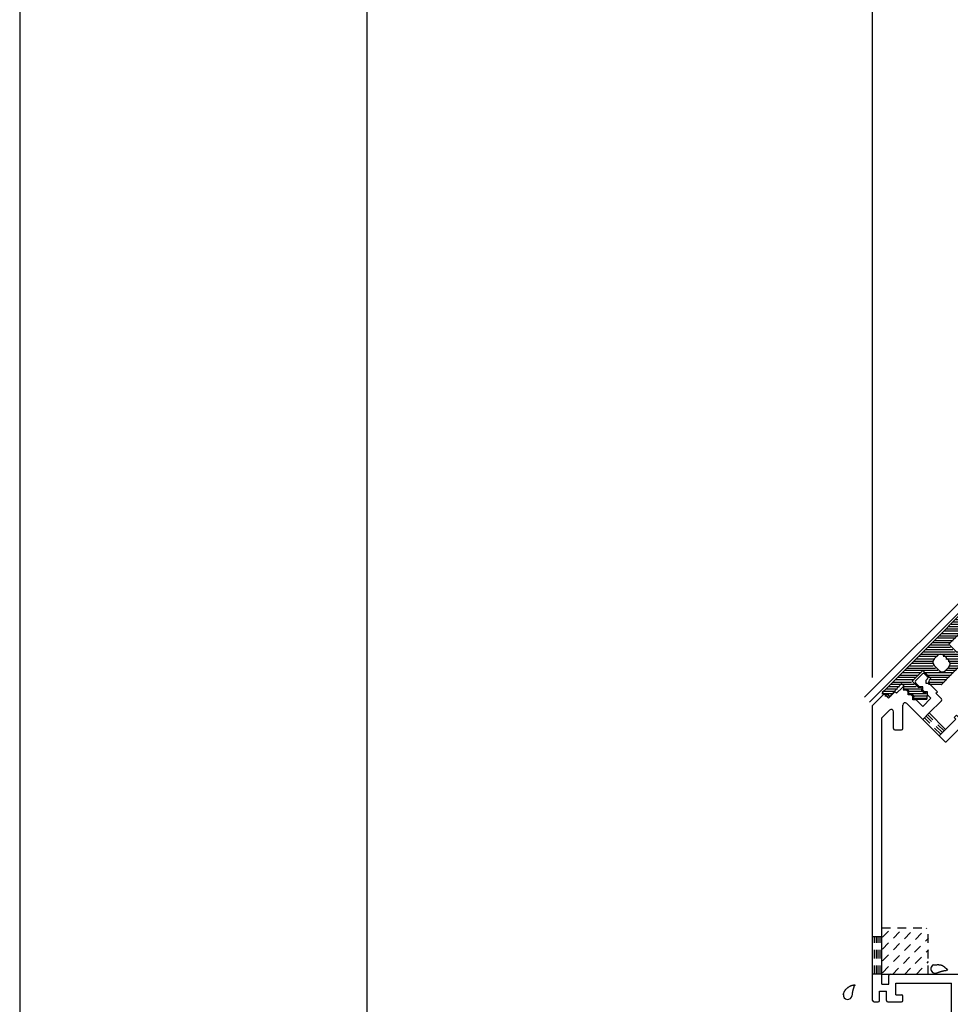
# Model space of a CAD drawing. Extents: x -210 to 210, y -148 to 148.
# Drawn here: x -210 to -143, y -42 to 29 of the extents above; entities that cross this region are included whole.
import ezdxf

# ---------------------------------------------------------------- set-up
doc = ezdxf.new("R2010")
doc.units = 0
doc.header["$LTSCALE"] = 10
doc.linetypes.add('DOT', pattern=[0.1125, 0.0625, -0.05])
for name, color, linetype in [('St', 127, 'CONTINUOUS'), ('ガラス', 48, 'CONTINUOUS'), ('ゴム等', 63, 'CONTINUOUS'), ('別途部材', 96, 'CONTINUOUS'), ('型材断面', 47, 'CONTINUOUS'), ('寸法', 80, 'CONTINUOUS'), ('通り芯', 15, 'CONTINUOUS')]:
    doc.layers.add(name, color=color, linetype=linetype)

# ---------------------------------------------------------------- blocks, each defined once
blk = doc.blocks.new('*GRP_0001')
at = {"layer": '型材断面', "linetype": 'CONTINUOUS'}
blk.add_line((-185, -133.5), (-185, 133.5), dxfattribs=at)
blk = doc.blocks.new('*GRP_0013')
at = {"layer": '型材断面', "color": 47, "linetype": 'CONTINUOUS'}
for p, q in [((-145.518803, -18.641085), (-145.012043, -18.134325)), ((-144.65849, -18.346457), (-144.870623, -18.134325)), ((-146.885875, -19.536755), (-146.461612, -19.11249)), ((-145.23596, -19.06535), (-145.518803, -18.782507)), ((-145.000258, -19.06535), (-145.23596, -19.06535)), ((-145.000258, -19.301052), (-145.000258, -19.06535)), ((-144.764555, -18.593945), (-144.65849, -18.48788)), ((-144.764555, -18.829648), (-144.764555, -18.593945)), ((-144.528853, -18.829648), (-144.764555, -18.829648)), ((-143.939598, -19.418902), (-144.528853, -18.829648)), ((-141.04046, -19.819597), (-140.09765, -18.876787)), ((-140.215503, -18.758937), (-140.05051, -18.593945)), ((-140.09765, -18.876787), (-140.215503, -18.758937)), ((-139.531965, -19.11249), (-140.05051, -18.593945)), ((-148.606502, -20.408853), (-147.852255, -19.654605)), ((-147.475133, -19.890308), (-147.710835, -19.654605)), ((-147.475133, -19.890308), (-147.003727, -19.418902)), ((-146.885875, -19.536755), (-147.003727, -19.418902)), ((-146.355678, -19.191057), (-146.414473, -19.301052)), ((-146.17877, -19.301052), (-146.414473, -19.301052)), ((-146.060917, -19.418902), (-146.17877, -19.301052)), ((-146.060917, -19.654605), (-146.060917, -19.418902)), ((-145.825215, -19.654605), (-146.060917, -19.654605)), ((-145.707365, -19.772458), (-145.825215, -19.654605)), ((-145.707365, -20.008158), (-145.707365, -19.772458)), ((-144.882408, -19.418902), (-145.000258, -19.301052)), ((-144.646705, -19.418902), (-144.882408, -19.418902)), ((-144.646705, -19.654605), (-144.646705, -19.418902)), ((-144.411003, -19.890308), (-144.646705, -19.654605)), ((-144.05745, -19.536755), (-143.939598, -19.418902)), ((-143.656755, -19.937447), (-144.05745, -19.536755)), ((-141.04046, -19.819597), (-141.04046, -19.961017)), ((-140.521915, -20.24386), (-139.531965, -19.253913)), ((-148.606502, -41.642185), (-148.606502, -20.408853)), ((-146.439835, -22.07552), (-146.439835, -20.385163)), ((-143.421053, -23.001577), (-146.155318, -20.267313)), ((-145.471663, -20.008158), (-145.707365, -20.008158)), ((-145.000258, -20.479562), (-145.471663, -20.008158)), ((-145.000258, -20.479562), (-144.411003, -19.890308)), ((-144.528853, -20.950968), (-143.656755, -20.07887)), ((-143.279633, -23.001577), (-140.757618, -20.479562)), ((-142.454673, -21.23381), (-141.181883, -19.961017)), ((-141.04046, -19.961017), (-141.181883, -19.961017)), ((-140.57605, -20.498722), (-140.757618, -20.479562)), ((-140.521915, -20.24386), (-140.502758, -20.425428)), ((-147.939835, -21.29782), (-147.39102, -20.749005)), ((-147.106502, -22.07552), (-147.106502, -20.866857)), ((-143.350342, -22.12948), (-144.528853, -20.950968)), ((-142.737518, -21.28095), (-142.572525, -21.11596)), ((-142.454673, -21.23381), (-142.572525, -21.11596)), ((-147.939835, -40.47552), (-147.939835, -21.29782)), ((-143.350342, -22.12948), (-142.619665, -21.398802)), ((-142.619665, -21.398802), (-142.737518, -21.28095)), ((-147.006502, -22.17552), (-146.539835, -22.17552)), ((-131.939835, -37.408853), (-131.939835, -36.442185)), ((-131.839835, -36.342185), (-130.32317, -36.342185)), ((-131.439835, -36.842185), (-130.77317, -36.842185)), ((-131.439835, -37.408853), (-131.439835, -36.842185)), ((-130.22317, -36.67552), (-130.22317, -36.442185)), ((-130.22317, -36.67552), (-127.239835, -36.67552)), ((-127.139835, -37.07552), (-127.139835, -36.77552)), ((-131.839835, -37.508853), (-131.539835, -37.508853)), ((-130.606502, -39.742185), (-130.606502, -37.008853)), ((-129.939835, -37.17552), (-128.406502, -37.17552)), ((-129.939835, -42.542185), (-129.939835, -37.17552)), ((-128.306502, -37.07552), (-128.406502, -37.17552)), ((-128.206503, -37.17552), (-128.306502, -37.07552)), ((-128.206503, -37.17552), (-127.239835, -37.17552)), ((-147.439835, -39.742185), (-130.606502, -39.742185)), ((-147.439835, -40.47552), (-147.439835, -39.842185)), ((-148.106502, -40.97552), (-147.606502, -40.97552)), ((-148.106502, -41.642185), (-148.106502, -40.97552)), ((-147.939835, -40.47552), (-147.439835, -40.47552)), ((-147.606502, -41.642185), (-147.606502, -40.97552)), ((-146.939835, -41.242185), (-146.939835, -40.408853)), ((-146.939835, -40.408853), (-142.939835, -40.408853)), ((-142.939835, -44.142185), (-142.939835, -40.408853)), ((-142.27317, -46.242185), (-142.27317, -40.408853)), ((-142.27317, -40.408853), (-130.606502, -40.408853)), ((-130.606502, -41.242185), (-130.606502, -40.408853)), ((-148.506502, -41.742185), (-148.206503, -41.742185)), ((-147.506502, -41.742185), (-146.539835, -41.742185)), ((-146.939835, -41.242185), (-146.539835, -41.242185)), ((-146.439835, -41.642185), (-146.439835, -41.342185)), ((-131.439835, -41.642185), (-131.439835, -41.342185)), ((-131.339835, -41.242185), (-130.606502, -41.242185)), ((-131.339835, -41.742185), (-130.606502, -41.742185)), ((-130.606502, -42.942185), (-130.606502, -41.742185)), ((-130.506502, -43.042185), (-129.77317, -43.042185)), ((-129.939835, -42.542185), (-129.77317, -42.542185)), ((-129.606502, -42.87552), (-129.606502, -42.708853)), ((-142.839835, -44.242185), (-142.939835, -44.142185)), ((-142.939835, -44.342185), (-142.839835, -44.242185)), ((-142.939835, -46.808853), (-142.939835, -44.342185)), ((-142.839835, -46.908853), (-141.67317, -46.908853))]:
    blk.add_line(p, q, dxfattribs=at)
for centre, radius, start, end in [((-144.941332, -18.205034), 0.1, 45, 135), ((-144.7292, -18.417166), 0.1, 315, 405), ((-146.414471, -19.159628), 0.066667, 331.874494, 495), ((-145.448092, -18.711794), 0.1, 135, 225), ((-139.602675, -19.183199), 0.1, 315, 405), ((-147.781544, -19.725314), 0.1, 45, 135), ((-146.273169, -20.385161), 0.166667, 45, 180), ((-143.727465, -20.008156), 0.1, 315, 405), ((-140.569055, -20.432421), 0.066667, 263.97666, 366.02334), ((-147.273169, -20.866854), 0.166667, 0, 135), ((-147.006502, -22.075517), 0.1, 180, 270), ((-146.539835, -22.075517), 0.1, 270, 360), ((-143.350341, -22.930864), 0.1, 225, 315), ((-131.839835, -36.442184), 0.1, 90, 180), ((-130.773169, -37.00885), 0.166667, 0, 90), ((-130.323169, -36.442184), 0.1, 0, 90), ((-127.239835, -36.775517), 0.1, 0, 90), ((-131.839835, -37.40885), 0.1, 180, 270), ((-131.539835, -37.40885), 0.1, 270, 360), ((-127.239835, -37.075517), 0.1, 270, 360), ((-147.339835, -39.842184), 0.1, 90, 180), ((-148.506502, -41.642184), 0.1, 180, 270), ((-148.206502, -41.642184), 0.1, 270, 360), ((-147.506502, -41.642184), 0.1, 180, 270), ((-146.539835, -41.342184), 0.1, 0, 90), ((-146.539835, -41.642184), 0.1, 270, 360), ((-131.339835, -41.342184), 0.1, 90, 180), ((-131.339835, -41.642184), 0.1, 180, 270), ((-130.506502, -42.942184), 0.1, 180, 270), ((-129.773169, -42.70885), 0.166667, 0, 90), ((-129.773169, -42.875517), 0.166667, 270, 360), ((-142.269453, -46.90885), 0.666667, 6.37937, 90), ((-142.839835, -46.80885), 0.1, 180, 270), ((-141.673169, -46.842184), 0.066667, 270, 366.37937)]:
    blk.add_arc(centre, radius, start, end, dxfattribs=at)
blk = doc.blocks.new('*GRP_0088')
at = {"layer": '型材断面', "linetype": 'DOT'}
for p, q in [((-147.939835, -37.075518), (-148.606502, -37.075518)), ((-148.47317, -39.742185), (-148.47317, -37.075518)), ((-148.339835, -39.742185), (-148.339835, -37.075518)), ((-148.206503, -39.742185), (-148.206503, -37.075518)), ((-148.073168, -39.742185), (-148.073168, -37.075518)), ((-147.939835, -39.742185), (-148.606502, -39.742185))]:
    blk.add_line(p, q, dxfattribs=at)
blk = doc.blocks.new('*GRP_0036')
at = {"layer": 'ガラス', "linetype": 'CONTINUOUS'}
for points in [[(-144.225, -39.075), (-144.2, -39.075), (-144.175, -39.075), (-144.15, -39.075), (-144.1, -39.075), (-144.075, -39.075), (-144.05, -39.075), (-144.025, -39.075), (-143.975, -39.075), (-143.95, -39.05), (-143.925, -39.05), (-143.9, -39.05), (-143.875, -39.05), (-143.85, -39.075), (-143.8, -39.075), (-143.775, -39.075), (-143.75, -39.075), (-143.725, -39.075), (-143.7, -39.075), (-143.675, -39.1), (-143.65, -39.1), (-143.625, -39.1), (-143.6, -39.125), (-143.575, -39.125), (-143.55, -39.15), (-143.525, -39.175), (-143.5, -39.175), (-143.475, -39.2), (-143.45, -39.225), (-143.425, -39.225), (-143.4, -39.25), (-143.4, -39.275), (-143.375, -39.3), (-143.35, -39.325), (-143.325, -39.35), (-143.3, -39.35), (-143.275, -39.375), (-143.275, -39.4), (-143.25, -39.425), (-143.225, -39.45), (-143.2, -39.475)], [(-143.2, -39.475), (-143.225, -39.475), (-143.25, -39.475), (-143.275, -39.475), (-143.275, -39.475), (-143.3, -39.475), (-143.325, -39.5), (-143.35, -39.5), (-143.375, -39.5), (-143.375, -39.5), (-143.4, -39.5), (-143.425, -39.5), (-143.45, -39.5), (-143.475, -39.5), (-143.475, -39.525), (-143.5, -39.525), (-143.525, -39.525), (-143.55, -39.525), (-143.575, -39.525), (-143.575, -39.525), (-143.6, -39.55), (-143.625, -39.55), (-143.65, -39.55), (-143.675, -39.55), (-143.675, -39.55), (-143.7, -39.575), (-143.725, -39.575), (-143.75, -39.575), (-143.75, -39.575), (-143.775, -39.6), (-143.8, -39.6), (-143.825, -39.6), (-143.85, -39.625), (-143.85, -39.625), (-143.875, -39.625), (-143.9, -39.625), (-143.925, -39.65), (-143.925, -39.65), (-143.95, -39.65), (-143.975, -39.675), (-144, -39.675)]]:
    blk.add_lwpolyline(points, dxfattribs=at)
blk.add_arc((-144.099, -39.368), 0.318, 112.26459, 292.26459, dxfattribs=at)
blk = doc.blocks.new('*GRP_0037')
at = {"layer": 'ガラス', "linetype": 'CONTINUOUS'}
for points in [[(-150.725, -41.225), (-150.725, -41.2), (-150.7, -41.175), (-150.7, -41.15), (-150.675, -41.125), (-150.675, -41.1), (-150.65, -41.05), (-150.65, -41.025), (-150.625, -41), (-150.625, -40.975), (-150.6, -40.95), (-150.575, -40.925), (-150.575, -40.9), (-150.55, -40.875), (-150.55, -40.85), (-150.525, -40.825), (-150.5, -40.8), (-150.475, -40.775), (-150.475, -40.775), (-150.45, -40.75), (-150.425, -40.725), (-150.4, -40.7), (-150.375, -40.7), (-150.35, -40.675), (-150.325, -40.675), (-150.3, -40.65), (-150.275, -40.65), (-150.25, -40.625), (-150.225, -40.625), (-150.2, -40.6), (-150.175, -40.6), (-150.15, -40.575), (-150.125, -40.575), (-150.1, -40.575), (-150.075, -40.55), (-150.025, -40.55), (-150, -40.55), (-149.975, -40.55), (-149.95, -40.525), (-149.925, -40.525), (-149.875, -40.525)], [(-149.875, -40.525), (-149.9, -40.55), (-149.9, -40.55), (-149.9, -40.575), (-149.925, -40.6), (-149.925, -40.625), (-149.925, -40.625), (-149.95, -40.65), (-149.95, -40.675), (-149.95, -40.7), (-149.95, -40.7), (-149.975, -40.725), (-149.975, -40.75), (-149.975, -40.775), (-150, -40.8), (-150, -40.8), (-150, -40.825), (-150, -40.85), (-150.025, -40.875), (-150.025, -40.875), (-150.025, -40.9), (-150.025, -40.925), (-150.025, -40.95), (-150.05, -40.975), (-150.05, -40.975), (-150.05, -41), (-150.05, -41.025), (-150.05, -41.05), (-150.05, -41.075), (-150.075, -41.075), (-150.075, -41.1), (-150.075, -41.125), (-150.075, -41.15), (-150.075, -41.175), (-150.075, -41.175), (-150.075, -41.2), (-150.075, -41.225), (-150.075, -41.25), (-150.1, -41.275), (-150.1, -41.275), (-150.1, -41.3)]]:
    blk.add_lwpolyline(points, dxfattribs=at)
blk.add_arc((-150.397, -41.257), 0.318, 173.11744, 353.11744, dxfattribs=at)
blk = doc.blocks.new('*DIM_0078')
at = {"layer": '寸法', "color": 0, "linetype": 'BYBLOCK'}
blk.add_line((-148.606502, -18.408853), (-148.606502, 126.449545), dxfattribs=at)
blk = doc.blocks.new('*HAT_0026')
at = {"layer": '別途部材', "linetype": 'DOT'}
for p, q in [((-147.9, -39.65), (-144.7, -36.425)), ((-147.9, -38.8), (-145.55, -36.425)), ((-147.9, -37.95), (-146.375, -36.425)), ((-147.9, -37.1), (-147.225, -36.425)), ((-147.175, -39.775), (-144.575, -37.15)), ((-146.325, -39.775), (-144.575, -38)), ((-145.475, -39.775), (-144.575, -38.85)), ((-144.65, -39.775), (-144.575, -39.7))]:
    blk.add_line(p, q, dxfattribs=at)
blk = doc.blocks.new('*GRP_0089')
at = {"layer": '別途部材', "linetype": 'DOT'}
for p, q in [((-147.939835, -36.408853), (-144.606502, -36.408853)), ((-147.939835, -39.742185), (-147.939835, -36.408853)), ((-144.606502, -39.742185), (-144.606502, -36.408853)), ((-147.939835, -39.742185), (-144.606502, -39.742185))]:
    blk.add_line(p, q, dxfattribs=at)
at = {"layer": '別途部材'}
blk.add_blockref('*HAT_0026', (0, 0), dxfattribs=at)
blk = doc.blocks.new('*HAT_0024')
at = {"layer": 'St', "linetype": 'CONTINUOUS'}
for p, q in [((-141.8, -13.4), (-141.375, -13.4)), ((-141.55, -13.225), (-141.15, -13.225)), ((-141.175, -13.05), (-140.775, -13.05)), ((-140.8, -12.9), (-140.45, -12.9)), ((-142.45, -14.05), (-141.65, -14.05)), ((-142.3, -13.9), (-141.45, -13.9)), ((-142.125, -13.725), (-141.275, -13.725)), ((-141.95, -13.55), (-141.425, -13.55)), ((-143.125, -14.725), (-141.775, -14.725)), ((-142.95, -14.55), (-142.175, -14.55)), ((-142.8, -14.4), (-142.025, -14.4)), ((-142.625, -14.225), (-141.825, -14.225)), ((-143.95, -15.55), (-142.625, -15.55)), ((-143.8, -15.4), (-142.475, -15.4)), ((-143.625, -15.225), (-141.425, -15.225)), ((-143.45, -15.05), (-141.675, -15.05)), ((-143.3, -14.9), (-141.775, -14.9)), ((-142.3, -15.4), (-141.35, -15.4)), ((-142.125, -15.55), (-141.075, -15.55)), ((-141.6, -15.05), (-141.45, -15.05)), ((-144.625, -16.225), (-143, -16.225)), ((-144.45, -16.05), (-143.125, -16.05)), ((-144.3, -15.875), (-142.975, -15.875)), ((-144.125, -15.725), (-142.8, -15.725)), ((-141.975, -15.725), (-141.075, -15.725)), ((-141.925, -15.875), (-141.075, -15.875)), ((-141.625, -16.05), (-141.075, -16.05)), ((-141.575, -16.225), (-141.075, -16.225)), ((-145.3, -16.875), (-143.95, -16.875)), ((-145.125, -16.725), (-142.15, -16.725)), ((-144.95, -16.55), (-142.675, -16.55)), ((-144.8, -16.375), (-142.825, -16.375)), ((-143.525, -16.875), (-142.15, -16.875)), ((-142.45, -16.55), (-142.2, -16.55)), ((-141.5, -16.375), (-141.475, -16.375)), ((-145.95, -17.55), (-144.25, -17.55)), ((-145.775, -17.375), (-144.3, -17.375)), ((-145.625, -17.225), (-144.275, -17.225)), ((-145.45, -17.05), (-144.125, -17.05)), ((-143.35, -17.05), (-142.15, -17.05)), ((-143.175, -17.225), (-142.125, -17.225)), ((-143.075, -17.375), (-142.125, -17.375)), ((-143.05, -17.55), (-142.275, -17.55)), ((-146.775, -18.375), (-145.475, -18.375)), ((-146.625, -18.225), (-145.3, -18.225)), ((-146.45, -18.05), (-145.125, -18.05)), ((-146.275, -17.875), (-143.925, -17.875)), ((-146.125, -17.725), (-144.075, -17.725)), ((-144.95, -18.05), (-142.775, -18.05)), ((-144.775, -18.225), (-142.95, -18.225)), ((-144.6, -18.375), (-143.1, -18.375)), ((-143.325, -17.875), (-142.6, -17.875)), ((-143.15, -17.725), (-142.45, -17.725)), ((-147.45, -19.05), (-146.675, -19.05)), ((-147.275, -18.875), (-145.625, -18.875)), ((-147.125, -18.725), (-145.8, -18.725)), ((-146.95, -18.55), (-145.625, -18.55)), ((-146.425, -19.05), (-145.475, -19.05)), ((-144.6, -18.725), (-143.45, -18.725)), ((-144.575, -18.875), (-143.6, -18.875)), ((-144.45, -18.55), (-143.275, -18.55)), ((-147.95, -19.55), (-147.125, -19.55)), ((-147.775, -19.375), (-146.975, -19.375)), ((-147.725, -19.725), (-147.65, -19.725)), ((-147.625, -19.225), (-146.825, -19.225)), ((-147.525, -19.725), (-147.275, -19.725)), ((-146.4, -19.225), (-145.075, -19.225)), ((-146.075, -19.375), (-145.075, -19.375)), ((-146.05, -19.55), (-144.75, -19.55)), ((-145.75, -19.725), (-144.725, -19.725)), ((-145.7, -19.875), (-144.725, -19.875))]:
    blk.add_line(p, q, dxfattribs=at)
blk = doc.blocks.new('*GRP_0085')
at = {"layer": 'St', "linetype": 'CONTINUOUS'}
for p, q in [((-141.41758, -13.455678), (-141.289582, -13.23957)), ((-147.64965, -19.68773), (-147.913635, -19.479803))]:
    blk.add_line(p, q, dxfattribs=at)
at = {"layer": 'ゴム等', "color": 127, "linetype": 'CONTINUOUS'}
for p, q in [((-141.653283, -13.219975), (-140.515143, -12.709713)), ((-141.653283, -13.219975), (-144.717415, -16.284102)), ((-141.229018, -13.644243), (-141.41758, -13.455678)), ((-140.44696, -12.861795), (-141.289582, -13.23957)), ((-141.229018, -13.644243), (-142.160045, -14.480983)), ((-142.160045, -14.480983), (-141.995053, -14.645975)), ((-141.995053, -14.645975), (-141.832755, -14.622833)), ((-141.75935, -14.881678), (-141.73621, -14.719377)), ((-141.75935, -14.881678), (-141.6415, -14.999528)), ((-142.348605, -15.23523), (-143.11464, -16.00126)), ((-142.348605, -15.23523), (-141.877205, -15.706635)), ((-141.6415, -14.999528), (-141.479202, -14.976387)), ((-141.405797, -15.23523), (-141.382657, -15.072933)), ((-141.405797, -15.23523), (-141.287945, -15.353082)), ((-141.287945, -15.353082), (-141.125648, -15.329943)), ((-141.029103, -15.426487), (-141.052245, -16.295892)), ((-147.78155, -19.348228), (-144.717415, -16.284102)), ((-143.11464, -16.00126), (-142.525385, -16.590517)), ((-141.877205, -15.706635), (-141.900345, -15.86893)), ((-141.641503, -15.942338), (-141.8038, -15.965475)), ((-141.641503, -15.942338), (-141.52365, -16.060188)), ((-141.52365, -16.060188), (-141.54679, -16.222485)), ((-141.450245, -16.31903), (-141.052245, -16.295892)), ((-144.1753, -17.06192), (-144.05745, -16.94407)), ((-143.939598, -16.826217), (-144.05745, -16.94407)), ((-143.468195, -16.826217), (-143.11464, -17.17977)), ((-142.525385, -16.590517), (-142.407535, -16.472667)), ((-142.086783, -17.330428), (-142.123538, -16.57736)), ((-144.175302, -17.533325), (-143.82175, -17.886877)), ((-143.114643, -17.651175), (-143.232495, -17.769027)), ((-142.87894, -18.122583), (-142.086783, -17.330428)), ((-145.766292, -18.652908), (-145.000263, -17.886875)), ((-145.000263, -17.886875), (-144.411005, -18.476133)), ((-142.87894, -18.122583), (-143.671095, -18.914735)), ((-143.350345, -17.886877), (-143.232495, -17.769027)), ((-147.357287, -19.77249), (-146.52054, -18.84147)), ((-146.52054, -18.84147), (-146.35555, -19.006462)), ((-146.35555, -19.006462), (-146.378693, -19.168757)), ((-145.766292, -18.652908), (-145.29489, -19.124312)), ((-145.29489, -19.124312), (-145.132593, -19.10117)), ((-144.411005, -18.476133), (-144.528857, -18.593985)), ((-143.671095, -18.914735), (-144.424165, -18.877982)), ((-147.78155, -19.348228), (-147.913635, -19.479803)), ((-147.64965, -19.68773), (-147.545848, -19.58393)), ((-147.357287, -19.77249), (-147.545848, -19.58393)), ((-146.11985, -19.242162), (-146.282147, -19.265302)), ((-146.11985, -19.242162), (-146.001998, -19.360015)), ((-146.001998, -19.360015), (-146.025137, -19.52231)), ((-145.766295, -19.595717), (-145.928593, -19.618855)), ((-145.766295, -19.595717), (-145.648445, -19.713568)), ((-145.648445, -19.713568), (-145.671585, -19.875865)), ((-145.05919, -19.360015), (-145.03605, -19.197715)), ((-145.05919, -19.360015), (-144.941338, -19.477865)), ((-144.941338, -19.477865), (-144.77904, -19.454727)), ((-144.682495, -19.551272), (-144.705635, -19.949273)), ((-145.57504, -19.97241), (-144.705635, -19.949273))]:
    blk.add_line(p, q, dxfattribs=at)
for centre, radius, start, end in [((-140.480888, -12.786078), 0.083333, 294.204723, 474.336755), ((-141.818276, -14.704898), 0.083333, 349.993796, 460.006016), ((-141.464724, -15.058452), 0.083333, 349.993796, 460.006016), ((-141.111171, -15.412005), 0.083333, 349.993796, 460.006016), ((-141.818278, -15.883409), 0.083333, 169.993822, 280.006042), ((-141.464725, -16.236963), 0.083333, 169.993822, 280.006042), ((-143.703898, -17.061918), 0.333333, 44.999919, 134.999919), ((-142.289684, -16.590515), 0.166667, 224.999919, 224.999919), ((-142.289684, -16.590515), 0.166667, 4.528382, 134.999919), ((-143.9396, -17.29762), 0.333333, 134.999919, 224.999919), ((-143.350345, -17.415472), 0.333333, -45.000081, 44.999919), ((-143.586048, -17.651173), 0.333333, 224.999919, 314.999919), ((-145.118114, -19.183236), 0.083333, 349.993796, 460.006016), ((-144.411007, -18.711832), 0.166667, 44.999919, 44.999919), ((-144.411007, -18.711832), 0.166667, 134.999919, 265.471456), ((-146.296626, -19.183234), 0.083333, 169.993822, 280.006042), ((-145.943073, -19.536788), 0.083333, 169.993822, 280.006042), ((-144.764562, -19.53679), 0.083333, 349.993796, 460.006016), ((-145.58952, -19.890342), 0.083333, 169.993822, 280.006042)]:
    blk.add_arc(centre, radius, start, end, dxfattribs=at)
at = {"layer": 'St'}
blk.add_blockref('*HAT_0024', (0, 0), dxfattribs=at)

msp = doc.modelspace()

# ---------------------------------------------------------------- linework, layer by layer
at = {"layer": '型材断面', "linetype": 'CONTINUOUS'}
for p, q in [((-103.676935, 25.698555), (-149.19397, -19.81848)), ((-103.323383, 25.345005), (-148.840423, -20.172027))]:
    msp.add_line(p, q, dxfattribs=at)
at = {"layer": '型材断面', "linetype": 'DOT'}
for p, q in [((-144.528853, -20.950968), (-145.000258, -21.422372)), ((-143.586045, -22.365182), (-144.764555, -21.18667)), ((-143.468192, -22.24733), (-144.646705, -21.06882)), ((-143.703895, -22.483032), (-144.882408, -21.304522)), ((-143.350342, -22.12948), (-143.821748, -22.600885))]:
    msp.add_line(p, q, dxfattribs=at)
at = {"layer": '通り芯', "linetype": 'CONTINUOUS'}
msp.add_lwpolyline([(-210, -148.5), (210, -148.5), (210, 148.5), (-210, 148.5)], close=True, dxfattribs=at)

# ---------------------------------------------------------------- block references
at = {"layer": 'St', "linetype": 'CONTINUOUS'}
msp.add_blockref('*GRP_0085', (0, 0), dxfattribs=at)
at = {"layer": 'ガラス', "linetype": 'CONTINUOUS'}
for name in ['*GRP_0036', '*GRP_0037']:
    msp.add_blockref(name, (0, 0), dxfattribs=at)
at = {"layer": '別途部材', "linetype": 'DOT'}
msp.add_blockref('*GRP_0089', (0, 0), dxfattribs=at)
at = {"layer": '型材断面', "linetype": 'CONTINUOUS'}
for name in ['*GRP_0001', '*GRP_0013']:
    msp.add_blockref(name, (0, 0), dxfattribs=at)
at = {"layer": '型材断面', "linetype": 'DOT'}
msp.add_blockref('*GRP_0088', (0, 0), dxfattribs=at)
at = {"layer": '寸法', "linetype": 'CONTINUOUS'}
msp.add_blockref('*DIM_0078', (0, 0), dxfattribs=at)

doc.saveas('drawing.dxf')
